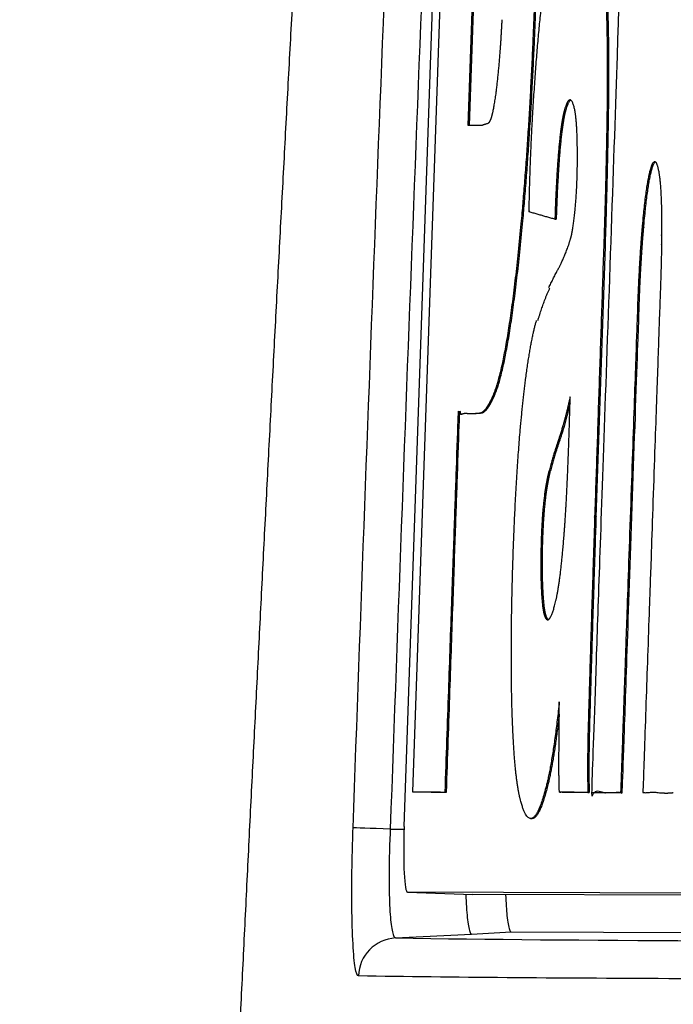
# Model space of a CAD drawing. Units: millimetres. Extents: x 0 to 298, y 0 to 210.
# Drawn here: x 110 to 112, y 108 to 109 of the extents above; entities that cross this region are included whole.
import ezdxf

# ---------------------------------------------------------------- set-up
doc = ezdxf.new("R2010")
doc.units = ezdxf.units.MM
doc.layers.get('0').update_dxf_attribs({"linetype": 'CONTINUOUS'})
doc.layers.get('Defpoints').update_dxf_attribs({"linetype": 'CONTINUOUS'})
doc.layers.add('1', color=7, linetype='CONTINUOUS')
doc.styles.add('IDEAS_KANJI', font='simplex.shx', dxfattribs={"bigfont": 'bigfont'})
doc.dimstyles.get("Standard").update_dxf_attribs({"dimtxt": 0.18, "dimasz": 0.18, "dimexe": 0.18, "dimexo": 0.0625, "dimgap": 0.09, "dimtad": 0, "dimdec": 0, "dimzin": 0, "dimdsep": 46, "dimtxsty": 'STANDARD', "dimcen": 0.09, "dimadec": 0, "dimazin": 0, "dimtfac": 1, "dimtdec": 0, "dimtofl": 0, "dimtmove": 0, "dimatfit": 3, "dimfxl": 1, "dimtolj": 1, "dimtzin": 0, "dimarcsym": 0})

# ---------------------------------------------------------------- blocks, each defined once
blk = doc.blocks.new('_OPEN')
at = {"color": 0, "linetype": 'ByBlock'}
for p, q in [((-1, 0.166667), (0, 0)), ((-1, -0.166667), (0, 0)), ((0, 0), (-1, 0))]:
    blk.add_line(p, q, dxfattribs=at)
blk = doc.blocks.new('*D21')
at = {"layer": '1', "color": 1, "linetype": 'Continuous', "lineweight": -2}
for p, q in [((107.2171, 114.5027), (107.2171, 149.7792)), ((145.0185, 93.2906), (145.0185, 149.7792)), ((107.9171, 149.4292), (144.3185, 149.4292))]:
    blk.add_line(p, q, dxfattribs=at)
at = {"layer": 'Defpoints', "color": 0, "linetype": 'Continuous'}
for p in [(145.0185, 149.4292), (107.2171, 114.3277), (145.0185, 93.1156)]:
    blk.add_point(p, dxfattribs=at)
at = {"layer": '1', "color": 1, "linetype": 'Continuous', "lineweight": -2, "xscale": 0.7, "yscale": 0.7, "zscale": 0.7, "rotation": 180}
blk.add_blockref('_OPEN', (107.2171, 149.4292), dxfattribs=at)
at = {"layer": '1', "color": 1, "linetype": 'Continuous', "lineweight": -2, "xscale": 0.7, "yscale": 0.7, "zscale": 0.7}
blk.add_blockref('_OPEN', (145.0185, 149.4292), dxfattribs=at)
at = {"layer": '1', "color": 1, "linetype": 'Continuous', "insert": (128.6421, 150.4792), "char_height": 1.05, "attachment_point": 5, "style": 'IDEAS_KANJI'}
blk.add_mtext('\\A1;151', dxfattribs=at)
blk = doc.blocks.new('*D22')
at = {"layer": '1', "color": 1, "linetype": 'Continuous', "lineweight": -2}
for p, q in [((109.4079, 92.2193), (109.4079, 143.7792)), ((128.6421, 143.6042), (128.6421, 143.7792)), ((110.1079, 143.4292), (127.9421, 143.4292))]:
    blk.add_line(p, q, dxfattribs=at)
at = {"layer": 'Defpoints', "color": 0, "linetype": 'Continuous'}
for p in [(128.6421, 143.4292), (128.6421, 143.4292), (109.4079, 92.0443)]:
    blk.add_point(p, dxfattribs=at)
at = {"layer": '1', "color": 1, "linetype": 'Continuous', "lineweight": -2, "xscale": 0.7, "yscale": 0.7, "zscale": 0.7, "rotation": 180}
blk.add_blockref('_OPEN', (109.4079, 143.4292), dxfattribs=at)
at = {"layer": '1', "color": 1, "linetype": 'Continuous', "lineweight": -2, "xscale": 0.7, "yscale": 0.7, "zscale": 0.7}
blk.add_blockref('_OPEN', (128.6421, 143.4292), dxfattribs=at)
at = {"layer": '1', "color": 1, "linetype": 'Continuous', "insert": (119.025, 144.4792), "char_height": 1.05, "attachment_point": 5, "style": 'IDEAS_KANJI'}
blk.add_mtext('\\A1;77', dxfattribs=at)

msp = doc.modelspace()

# ---------------------------------------------------------------- linework, layer by layer
at = {"layer": '1', "color": 80, "linetype": 'Continuous'}
for p, q in [((111, 107.9085), (111.0852, 110.357)), ((111.2454, 109.3974), (111.2479, 109.3973)), ((111.3864, 109.2881), (111.3889, 109.288)), ((111.3047, 109.2701), (111.3072, 109.27)), ((111.2917, 109.1639), (111.2942, 109.1638)), ((111.287, 109.064), (111.2895, 109.0639)), ((111.3802, 109.0201), (111.3799, 109.0119)), ((111.3802, 109.0201), (111.3827, 109.02)), ((111.3827, 109.02), (111.3824, 109.0118)), ((111.3824, 109.0118), (111.3652, 108.4973)), ((111.2675, 108.5416), (111.27, 108.5415)), ((111.2604, 108.4311), (111.2628, 108.4311)), ((111.2611, 108.3612), (111.2636, 108.3611)), ((111.2663, 108.3129), (111.2688, 108.3128)), ((111.0185, 107.9744), (111.0189, 107.9744)), ((111.2957, 107.9738), (111.2982, 107.9737)), ((111.3497, 107.9736), (111.3522, 107.9735)), ((111.3568, 107.9736), (111.3593, 107.9735)), ((111.2406, 107.9237), (111.2437, 107.9236)), ((111.0065, 107.7835), (111.131, 107.7791)), ((112.2546, 107.7802), (111.0066, 107.7835)), ((112.2538, 107.7762), (111.131, 107.7791)), ((111.2039, 107.7081), (112.2363, 107.7054))]:
    msp.add_line(p, q, dxfattribs=at)
at = {"layer": '1', "color": 51, "linetype": 'Continuous'}
for p, q in [((111.1695, 108.7285), (111.172, 108.7285)), ((111.2751, 108.5826), (111.2776, 108.5826)), ((111.3505, 108.1054), (111.353, 108.1053)), ((111.2707, 107.9863), (111.2732, 107.9862)), ((110.9736, 107.9038), (110.9999, 107.9039)), ((111.0066, 107.7835), (111.131, 107.7791)), ((111.1284, 107.7041), (111.2039, 107.7081)), ((110.9838, 107.6966), (111.1284, 107.7041))]:
    msp.add_line(p, q, dxfattribs=at)
for centre, major_axis, ratio, start_param, end_param in [((110.9775, 107.9035), (-0.075, 0.0027), 0.002769, 4.764881, 6.211823), ((110.9877, 107.6217), (-0.0011, -0.075), 0.997421, 3.208623, 4.691798)]:
    msp.add_ellipse(centre, major_axis=major_axis, ratio=ratio, start_param=start_param, end_param=end_param, dxfattribs=at)
at = {"layer": '1', "color": 80, "linetype": 'Continuous'}
msp.add_ellipse((111.0109, 107.9084), major_axis=(0.0044, 0.1249), ratio=0.087108, start_param=1.573621, end_param=3.144417, dxfattribs=at)
at = {"layer": '1', "color": 51, "linetype": 'Continuous'}
for points, degree, knots in [([(111.0613, 113.9933), (111.0579, 113.9427), (111.0511, 113.8416), (111.041, 113.6898), (111.031, 113.5381), (111.0211, 113.3864), (111.0112, 113.2348), (111.0014, 113.0831), (110.9917, 112.9315), (110.982, 112.78), (110.9724, 112.6285), (110.9628, 112.477), (110.9533, 112.3255), (110.9439, 112.1741), (110.9346, 112.0227), (110.9253, 111.8713), (110.9161, 111.72), (110.907, 111.5687), (110.8979, 111.4174), (110.8889, 111.2662), (110.8799, 111.115), (110.871, 110.9638), (110.8622, 110.8127), (110.8535, 110.6616), (110.8448, 110.5105), (110.8362, 110.3595), (110.8277, 110.2085), (110.8192, 110.0576), (110.8108, 109.9066), (110.8025, 109.7557), (110.7942, 109.6049), (110.786, 109.454), (110.7778, 109.3032), (110.7698, 109.1525), (110.7618, 109.0017), (110.7538, 108.851), (110.746, 108.7004), (110.7382, 108.5497), (110.7304, 108.3991), (110.7228, 108.2486), (110.7152, 108.0981), (110.7076, 107.9476), (110.7002, 107.7971), (110.6928, 107.6467), (110.6855, 107.4963), (110.6782, 107.3459), (110.671, 107.1956), (110.6639, 107.0453), (110.6568, 106.895), (110.6499, 106.7448), (110.6429, 106.5946), (110.6361, 106.4445), (110.6293, 106.2944), (110.6226, 106.1443), (110.616, 105.9942), (110.6094, 105.8442), (110.6029, 105.6942), (110.5964, 105.5443), (110.5901, 105.3944), (110.5838, 105.2445), (110.5775, 105.0946), (110.5714, 104.9448), (110.5653, 104.795), (110.5592, 104.6453), (110.5533, 104.4956), (110.5474, 104.3459), (110.5416, 104.1963), (110.5358, 104.0467), (110.5301, 103.8971), (110.5245, 103.7476), (110.519, 103.5981), (110.5135, 103.4486), (110.5081, 103.2992), (110.5027, 103.1498), (110.4975, 103.0005), (110.4923, 102.8511), (110.4871, 102.7019), (110.4821, 102.5526), (110.4771, 102.4034), (110.4721, 102.2542), (110.4673, 102.1051), (110.4625, 101.956), (110.4578, 101.8069), (110.4531, 101.6579), (110.4485, 101.5089), (110.444, 101.3599), (110.4396, 101.211), (110.4352, 101.0621), (110.4309, 100.9132), (110.4267, 100.7644), (110.4225, 100.6156), (110.4184, 100.4669), (110.4144, 100.3182), (110.4105, 100.1695), (110.4066, 100.0208), (110.4028, 99.8722), (110.399, 99.7237), (110.3954, 99.5751), (110.3918, 99.4266), (110.3882, 99.2782), (110.3848, 99.1297), (110.3814, 98.9814), (110.378, 98.833), (110.3748, 98.6847), (110.3716, 98.5364), (110.3685, 98.3882), (110.3655, 98.24), (110.3625, 98.0918), (110.3596, 97.9437), (110.3568, 97.7956), (110.354, 97.6475), (110.3513, 97.4995), (110.3487, 97.3515), (110.3461, 97.2036), (110.3437, 97.0557), (110.3413, 96.9078), (110.3389, 96.76), (110.3367, 96.6122), (110.3345, 96.4644), (110.3323, 96.3167), (110.331, 96.2182), (110.3303, 96.169)], 3, [0, 0, 0, 0, 0.008523, 0.017045, 0.025564, 0.034081, 0.042597, 0.05111, 0.059621, 0.068131, 0.076638, 0.085143, 0.093647, 0.102148, 0.110647, 0.119145, 0.12764, 0.136133, 0.144624, 0.153114, 0.161601, 0.170086, 0.178569, 0.18705, 0.195529, 0.204007, 0.212482, 0.220955, 0.229426, 0.237895, 0.246362, 0.254827, 0.26329, 0.271751, 0.28021, 0.288667, 0.297122, 0.305574, 0.314025, 0.322474, 0.330921, 0.339365, 0.347808, 0.356249, 0.364687, 0.373124, 0.381559, 0.389991, 0.398422, 0.40685, 0.415276, 0.423701, 0.432123, 0.440543, 0.448961, 0.457378, 0.465792, 0.474204, 0.482614, 0.491022, 0.499428, 0.507832, 0.516233, 0.524633, 0.533031, 0.541427, 0.54982, 0.558212, 0.566601, 0.574989, 0.583374, 0.591757, 0.600139, 0.608518, 0.616895, 0.62527, 0.633643, 0.642014, 0.650383, 0.65875, 0.667114, 0.675477, 0.683838, 0.692196, 0.700553, 0.708907, 0.71726, 0.72561, 0.733958, 0.742304, 0.750648, 0.75899, 0.76733, 0.775668, 0.784004, 0.792337, 0.800669, 0.808998, 0.817326, 0.825651, 0.833974, 0.842295, 0.850614, 0.858931, 0.867246, 0.875559, 0.88387, 0.892178, 0.900485, 0.908789, 0.917092, 0.925392, 0.93369, 0.941986, 0.95028, 0.958572, 0.966862, 0.97515, 0.983435, 0.991719, 1, 1, 1, 1]), ([(111.1466, 109.2421), (111.1466, 109.2421), (111.1222, 109.2422), (111.1222, 109.2422), (111.1222, 109.2422), (111.1399, 109.7502), (111.1399, 109.7502), (111.1399, 109.7502), (111.1762, 109.7501), (111.1762, 109.7501), (111.1763, 109.7501), (111.1763, 109.7501)], 3, [0, 0, 0, 0, 0.333129, 0.333129, 0.333129, 0.666257, 0.666257, 0.666257, 0.999386, 0.999386, 1, 1, 1, 1]), ([(111.1491, 109.242), (111.1491, 109.242), (111.1247, 109.2421), (111.1247, 109.2421), (111.1247, 109.2421), (111.1424, 109.7501), (111.1424, 109.7501), (111.1424, 109.7501), (111.1683, 109.75), (111.1763, 109.75)], 3, [0, 0, 0, 0, 0.351634, 0.351634, 0.351634, 0.703268, 0.703268, 0.703268, 1, 1, 1, 1]), ([(111.4901, 109.0337), (111.4899, 109.0002), (111.4889, 108.9663), (111.4886, 108.9553), (111.4714, 108.4617), (111.4637, 108.2389), (111.4559, 108.0162), (111.4551, 107.9922), (111.4545, 107.9765), (111.4544, 107.9734), (111.4551, 107.9733), (111.4592, 107.9728), (111.4634, 107.9733), (111.4736, 107.9745), (111.4838, 107.9733), (111.498, 107.9715), (111.5124, 107.9732)], 2, [0, 0, 0, 0.25, 0.25, 0.5, 0.5, 0.625, 0.625, 0.65625, 0.65625, 0.6875, 0.6875, 0.75, 0.75, 0.875, 0.875, 1, 1, 1]), ([(110.913, 107.6243), (110.9107, 107.6243), (110.9087, 107.6298), (110.9052, 107.6506), (110.9037, 107.6662), (110.9016, 107.7054), (110.9008, 107.7296), (110.9003, 107.7836), (110.9005, 107.8141), (110.9015, 107.8654), (110.902, 107.8858), (110.9028, 107.9062)], 3, [0, 0, 0, 0, 0.213112, 0.213112, 0.426012, 0.426012, 0.642575, 0.642575, 0.862321, 0.862321, 1, 1, 1, 1]), ([(110.9736, 107.9038), (110.9736, 107.9038), (110.9736, 107.9038), (110.9729, 107.889), (110.9723, 107.874), (110.9713, 107.8364), (110.9711, 107.8139), (110.9717, 107.7741), (110.9724, 107.7562), (110.9745, 107.7272), (110.976, 107.7158), (110.9795, 107.7005), (110.9816, 107.6966), (110.9838, 107.6966), (110.9838, 107.6966), (110.9838, 107.6966)], 3, [0, 0, 0, 0, 0.000046, 0.000046, 0.136811, 0.136811, 0.356487, 0.356487, 0.574675, 0.574675, 0.788133, 0.788133, 0.999973, 0.999973, 1, 1, 1, 1]), ([(111.1174, 107.7796), (111.118, 107.7625), (111.119, 107.7475), (111.1214, 107.7233), (111.123, 107.7141), (111.1259, 107.7058), (111.1271, 107.7041), (111.1284, 107.7041)], 3, [0, 0, 0, 0, 0.369028, 0.369028, 0.757197, 0.757197, 1, 1, 1, 1]), ([(112.1947, 107.6193), (112.0712, 107.6189), (111.9519, 107.6186), (111.7216, 107.6186), (111.4996, 107.619), (111.2943, 107.6202), (111.0974, 107.6219), (111.0031, 107.623), (110.913, 107.6243)], 3, [0, 0, 0, 0, 0.25, 0.25, 0.5, 0.75, 0.75, 1, 1, 1, 1])]:
    msp.add_open_spline(points, degree=degree, knots=knots, dxfattribs=at)
for points, degree in [([(110.9028, 107.9062), (110.9319, 108.7226), (110.9637, 109.539), (110.9982, 110.3552)], 3), ([(111.069, 110.3524), (111.0345, 109.5363), (111.0027, 108.7201), (110.9736, 107.9038)], 3), ([(111.2546, 108.8714), (111.2662, 108.9092), (111.2776, 108.9337)], 2), ([(111.0164, 107.9745), (111.0212, 107.9745), (111.0781, 107.9743), (111.0781, 107.9743)], 3), ([(111.0189, 107.9744), (111.0237, 107.9744), (111.0806, 107.9742), (111.0806, 107.9742)], 3), ([(110.9838, 107.6966), (111.336, 107.6915), (111.7519, 107.6897), (112.2315, 107.6913)], 3)]:
    msp.add_open_spline(points, degree=degree, dxfattribs=at)
at = {"layer": '1', "color": 80, "linetype": 'Continuous'}
for points, degree, knots in [([(111.1702, 110.312), (111.1402, 110.312), (111.0974, 110.3122), (111.0974, 110.3121), (111.0974, 110.3121), (111.016, 107.9745), (111.016, 107.9745), (111.016, 107.9745), (111.0162, 107.9745), (111.0164, 107.9745)], 3, [0, 0, 0, 0, 0.383744, 0.383744, 0.383744, 0.974857, 0.974857, 0.974857, 1, 1, 1, 1]), ([(111.4675, 109.6433), (111.4495, 109.6433), (111.4315, 109.6434), (111.4229, 109.6434), (111.4154, 109.6434), (111.4148, 109.6434), (111.4148, 109.6422), (111.4146, 109.6374), (111.4134, 109.6022), (111.4095, 109.4923), (111.4057, 109.3825), (111.3685, 108.3125), (111.3592, 108.0453), (111.3567, 107.9736), (111.3573, 107.9736), (111.3619, 107.9736), (111.3755, 107.9735), (111.3847, 107.9735), (111.4007, 107.9735), (111.4076, 107.9735), (111.4118, 107.9735), (111.4126, 107.9734), (111.4128, 107.9734), (111.4142, 108.0134), (111.4192, 108.1584), (111.4401, 108.7587), (111.4454, 108.909), (111.4455, 108.914), (111.4465, 108.9383), (111.4499, 109.0054), (111.4536, 109.0485), (111.4536, 109.0485)], 2, [0, 0, 0, 0.125002, 0.125002, 0.187503, 0.187503, 0.203128, 0.203128, 0.218753, 0.218753, 0.250004, 0.250004, 0.375005, 0.375005, 0.406256, 0.437506, 0.437506, 0.500007, 0.500007, 0.562508, 0.562508, 0.593759, 0.593759, 0.625009, 0.625009, 0.750011, 0.750011, 0.812512, 0.812512, 0.875013, 0.999986, 1, 1, 1]), ([(111.1788, 109.3423), (111.1765, 109.3197), (111.172, 109.2858), (111.1696, 109.2735), (111.1678, 109.2641), (111.163, 109.2484), (111.1599, 109.2463)], 2, [0, 0, 0, 0.25, 0.5, 0.5, 0.7, 1, 1, 1]), ([(111.4536, 109.0485), (111.4536, 109.0485), (111.4608, 109.131), (111.4783, 109.1901), (111.4849, 109.1528)], 2, [0, 0, 0, 0.00003, 0.500015, 1, 1, 1]), ([(111.4561, 109.0484), (111.4561, 109.0484), (111.4633, 109.1309), (111.4753, 109.1714), (111.4782, 109.1732)], 2, [0, 0, 0, 0.000044, 0.7313, 1, 1, 1]), ([(111.4849, 109.1528), (111.4907, 109.1183), (111.4901, 109.034), (111.4901, 109.0337)], 2, [0, 0, 0, 0.996937, 1, 1, 1]), ([(111.287, 109.064), (111.2626, 109.0709), (111.2383, 109.0778), (111.2379, 109.0779), (111.2385, 109.1087)], 2, [0, 0, 0, 0.500004, 0.500004, 1, 1, 1]), ([(111.3593, 107.9735), (111.3598, 107.9735), (111.3643, 107.9735), (111.378, 107.9735), (111.3872, 107.9734), (111.4031, 107.9734), (111.4101, 107.9734), (111.4143, 107.9734), (111.4151, 107.9734), (111.4153, 107.9734), (111.4167, 108.0134), (111.4217, 108.1583), (111.4426, 108.7586), (111.4478, 108.9089), (111.448, 108.9139), (111.4489, 108.9382), (111.4524, 109.0053), (111.4561, 109.0484), (111.4561, 109.0484)], 2, [0, 0, 0, 0.052612, 0.052612, 0.15788, 0.15788, 0.263148, 0.263148, 0.315782, 0.315782, 0.368416, 0.368416, 0.578952, 0.578952, 0.68422, 0.68422, 0.789488, 0.999976, 1, 1, 1]), ([(111.0781, 107.9743), (111.0923, 108.3811), (111.0993, 108.5821), (111.1021, 108.664), (111.1029, 108.6865), (111.1032, 108.6946), (111.1035, 108.6946), (111.1087, 108.6946), (111.1219, 108.6945), (111.1444, 108.6945), (111.1478, 108.6964), (111.1581, 108.7021), (111.1695, 108.7285)], 2, [0, 0, 0, 0.25, 0.25, 0.3125, 0.3125, 0.34375, 0.375, 0.5, 0.5, 0.75, 0.75, 1, 1, 1]), ([(111.0806, 107.9742), (111.0947, 108.381), (111.1017, 108.582), (111.1046, 108.6639), (111.1054, 108.6864), (111.1057, 108.6945), (111.106, 108.6945), (111.1112, 108.6945), (111.1244, 108.6945), (111.1469, 108.6944), (111.1503, 108.6963), (111.1606, 108.702), (111.172, 108.7285)], 2, [0, 0, 0, 0.25, 0.25, 0.3125, 0.3125, 0.34375, 0.375, 0.5, 0.5, 0.75, 0.75, 1, 1, 1]), ([(111.3161, 108.726), (111.3049, 108.6764), (111.2937, 108.6436), (111.2937, 108.6436)], 2, [0, 0, 0, 0.999857, 1, 1, 1]), ([(111.3158, 108.7137), (111.306, 108.6722), (111.2962, 108.6435), (111.2962, 108.6435)], 2, [0, 0, 0, 0.999837, 1, 1, 1]), ([(111.2937, 108.6436), (111.2937, 108.6436), (111.2847, 108.6176), (111.2751, 108.5826)], 2, [0, 0, 0, 0.000179, 1, 1, 1]), ([(111.2962, 108.6435), (111.2962, 108.6435), (111.2872, 108.6176), (111.2776, 108.5826)], 2, [0, 0, 0, 0.000179, 1, 1, 1]), ([(111.3627, 108.4974), (111.3627, 108.4974), (111.3562, 108.3011), (111.3505, 108.1054)], 2, [0, 0, 0, 0.000007, 1, 1, 1]), ([(111.3652, 108.4973), (111.3652, 108.4973), (111.3587, 108.301), (111.353, 108.1053)], 2, [0, 0, 0, 0.000007, 1, 1, 1]), ([(111.2215, 107.9586), (111.2115, 107.9968), (111.2071, 108.0882), (111.2028, 108.1787), (111.2047, 108.3113)], 2, [0, 0, 0, 0.5, 0.5, 1, 1, 1]), ([(111.3497, 107.9736), (111.3227, 107.9737), (111.2957, 107.9738), (111.2953, 107.9738), (111.2949, 108.0008), (111.2946, 108.014), (111.2947, 108.031), (111.2947, 108.031)], 2, [0, 0, 0, 0.500022, 0.500022, 0.750033, 0.750033, 0.999956, 1, 1, 1]), ([(111.3522, 107.9735), (111.3252, 107.9736), (111.2982, 107.9737), (111.2982, 107.9737)], 2, [0, 0, 0, 0.999889, 1, 1, 1]), ([(111.1932, 107.7788), (111.1938, 107.7634), (111.1947, 107.7499), (111.197, 107.7269), (111.1986, 107.7178), (111.2014, 107.7097), (111.2026, 107.7081), (111.2039, 107.7081)], 3, [0, 0, 0, 0, 0.353233, 0.353233, 0.750119, 0.750119, 1, 1, 1, 1])]:
    msp.add_open_spline(points, degree=degree, knots=knots, dxfattribs=at)
for points, degree in [([(111.2454, 109.3974), (111.2557, 109.6302), (111.2544, 109.8419)], 2), ([(111.2479, 109.3973), (111.2581, 109.6301), (111.2569, 109.8418)], 2), ([(111.2459, 109.2809), (111.2604, 109.5128), (111.2833, 109.606)], 2), ([(111.3773, 109.5694), (111.3886, 109.4745), (111.3864, 109.2881)], 2), ([(111.3798, 109.5693), (111.3911, 109.4744), (111.3889, 109.288)], 2), ([(111.186, 109.4436), (111.1833, 109.3874), (111.1788, 109.3423)], 2), ([(111.1695, 108.7285), (111.193, 108.7829), (111.2342, 109.1454), (111.2454, 109.3974)], 2), ([(111.172, 108.7285), (111.1955, 108.7828), (111.2367, 109.1453), (111.2479, 109.3973)], 2), ([(111.3245, 109.2737), (111.316, 109.3102), (111.3047, 109.2701)], 2), ([(111.3172, 109.2908), (111.3125, 109.2889), (111.3072, 109.27)], 2), ([(111.3864, 109.2881), (111.3848, 109.1552), (111.3802, 109.0201)], 2), ([(111.3889, 109.288), (111.3872, 109.1551), (111.3827, 109.02)], 2), ([(111.2385, 109.1087), (111.2407, 109.1969), (111.2459, 109.2809)], 2), ([(111.3047, 109.2701), (111.297, 109.2414), (111.2917, 109.1639)], 2), ([(111.3072, 109.27), (111.2994, 109.2414), (111.2942, 109.1638)], 2), ([(111.3298, 109.1705), (111.3303, 109.2482), (111.3245, 109.2737)], 2), ([(111.1599, 109.2463), (111.1466, 109.2421)], 1), ([(111.3254, 109.0812), (111.3294, 109.1223), (111.3298, 109.1705)], 2), ([(111.2917, 109.1639), (111.2885, 109.1152), (111.287, 109.064)], 2), ([(111.2942, 109.1638), (111.291, 109.1151), (111.2895, 109.0639)], 2), ([(111.318, 109.031), (111.322, 109.0465), (111.3254, 109.0812)], 2), ([(111.3133, 109.0152), (111.318, 109.031)], 1), ([(111.292, 108.9668), (111.3023, 108.985), (111.3133, 109.0152)], 2), ([(111.3799, 109.0119), (111.3627, 108.4974)], 1), ([(111.3799, 109.0119), (111.3824, 109.0118)], 1), ([(111.2752, 108.9338), (111.292, 108.9668)], 1), ([(111.2313, 108.759), (111.2413, 108.836), (111.2521, 108.8715)], 2), ([(111.2108, 108.5057), (111.218, 108.6564), (111.2313, 108.759)], 2), ([(111.31, 108.5517), (111.314, 108.6387), (111.3161, 108.726)], 2), ([(111.2751, 108.5826), (111.2712, 108.5681), (111.2675, 108.5416)], 2), ([(111.2776, 108.5826), (111.2737, 108.5681), (111.27, 108.5415)], 2), ([(111.302, 108.4331), (111.3069, 108.4873), (111.31, 108.5517)], 2), ([(111.2675, 108.5416), (111.2615, 108.4973), (111.2604, 108.4311)], 2), ([(111.27, 108.5415), (111.264, 108.4973), (111.2628, 108.4311)], 2), ([(111.2047, 108.3113), (111.2062, 108.4078), (111.2108, 108.5057)], 2), ([(111.2604, 108.4311), (111.2597, 108.3905), (111.2611, 108.3612)], 2), ([(111.2628, 108.4311), (111.2622, 108.3904), (111.2636, 108.3611)], 2), ([(111.2889, 108.3384), (111.2961, 108.3692), (111.302, 108.4331)], 2), ([(111.2611, 108.3612), (111.2627, 108.3261), (111.2663, 108.3129)], 2), ([(111.2636, 108.3611), (111.2652, 108.326), (111.2688, 108.3128)], 2), ([(111.2761, 108.3035), (111.2824, 108.3107), (111.2889, 108.3384)], 2), ([(111.2663, 108.3129), (111.2708, 108.2977), (111.2761, 108.3035)], 2), ([(111.2688, 108.3128), (111.2715, 108.3039), (111.2743, 108.3022)], 2), ([(111.2954, 108.1457), (111.2838, 108.0385), (111.2707, 107.9863)], 2), ([(111.2947, 108.031), (111.2954, 108.1457)], 1), ([(111.2953, 108.1222), (111.2849, 108.0326), (111.2732, 107.9862)], 2), ([(111.3505, 108.1054), (111.3485, 108.0339), (111.3497, 107.9736)], 2), ([(111.353, 108.1053), (111.351, 108.0338), (111.3522, 107.9735)], 2), ([(111.2707, 107.9863), (111.2432, 107.877), (111.2215, 107.9586)], 2), ([(111.2732, 107.9862), (111.2573, 107.9232), (111.2434, 107.9236)], 2)]:
    msp.add_open_spline(points, degree=degree, dxfattribs=at)

# ---------------------------------------------------------------- dimensions: what is measured, and where the dimension line sits
at = {"layer": '1', "color": 1, "linetype": 'Continuous'}
for base, p1, p2, text, picture, middle in [((145.0185, 149.4292), (107.2171, 114.3277), (145.0185, 93.1156), '151', '*D21', (128.6421, 149.4292)), ((128.6421, 143.4292), (109.4079, 92.0443), (128.6421, 143.4292), '77', '*D22', (119.025, 143.4292))]:
    dim = msp.add_linear_dim(base=base, p1=p1, p2=p2, text=text, dimstyle='STANDARD', override={"dimtxt": 1.05, "dimasz": 0.7, "dimexe": 0.35, "dimexo": 0.175, "dimgap": 0.525, "dimtad": 1, "dimdec": 1, "dimzin": 8, "dimtxsty": 'IDEAS_KANJI', "dimblk1": 'OPEN', "dimblk2": 'OPEN', "dimsah": 1, "dimclrd": 1, "dimclre": 1, "dimclrt": 1, "dimtm": -0.005, "dimtdec": 2, "dimtofl": 1}, dxfattribs=at)
    dim.commit()
    dim.dimension.update_dxf_attribs({"geometry": picture, "text_midpoint": middle, "dimtype": 160})

doc.saveas('drawing.dxf')
